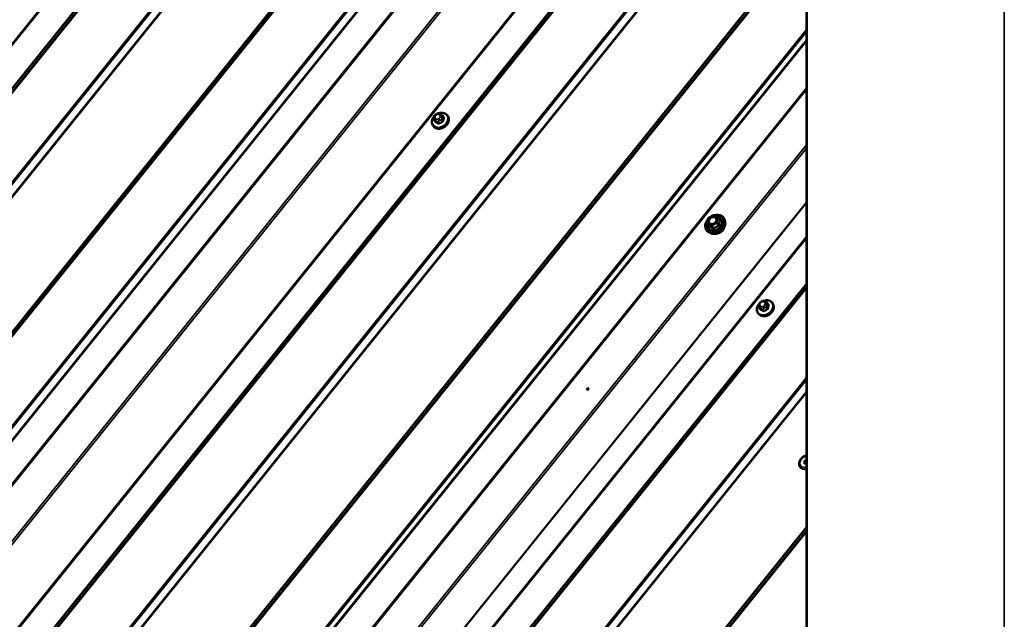
# Model space of a CAD drawing. Units: inches. Extents: x 0.6 to 33.4, y 0.6 to 21.4.
# Drawn here: x 23.1 to 25.9, y 14.6 to 16.3 of the extents above; entities that cross this region are included whole.
import ezdxf

# ---------------------------------------------------------------- set-up
doc = ezdxf.new("R2010")
doc.units = ezdxf.units.IN
doc.header["$LTSCALE"] = 2
doc.header["$MEASUREMENT"] = 0
doc.layers.add('Visible (ANSI)', color=7, linetype='Continuous', lineweight=50)
doc.layers.add('Visible Narrow (ANSI)', color=7, linetype='Continuous', lineweight=35)

msp = doc.modelspace()

# ---------------------------------------------------------------- linework, layer by layer
at = {"layer": 'Visible (ANSI)'}
for p, q in [((25.29089, 12.43382), (25.29089, 18.95776)), ((22.29995, 14.10297), (25.29089, 17.82376)), ((23.21919, 13.57224), (25.29089, 16.14948)), ((24.24361, 16.07524), (24.24564, 16.07628)), ((24.2549, 16.07635), (24.25653, 16.07541)), ((24.2375, 16.066), (24.23791, 16.06798)), ((24.23795, 16.05913), (24.24136, 16.05427)), ((24.26103, 16.07194), (24.26444, 16.06709)), ((24.27538, 16.07218), (24.27644, 16.07067)), ((24.23447, 16.04342), (24.23553, 16.04191)), ((25.29089, 15.82571), (23.38353, 13.45291)), ((25.00987, 15.76766), (25.01269, 15.78142)), ((25.01363, 15.78266), (25.02771, 15.78992)), ((25.02944, 15.78988), (25.0407, 15.78337)), ((25.04128, 15.78285), (25.0462, 15.77585)), ((25.06127, 15.76973), (25.0605, 15.774)), ((25.01016, 15.76626), (25.01508, 15.75926)), ((25.01822, 15.73947), (25.01446, 15.74164)), ((25.16285, 15.54451), (25.16488, 15.54556)), ((25.17414, 15.54563), (25.17577, 15.54469)), ((25.15674, 15.53527), (25.15715, 15.53726)), ((25.15719, 15.52841), (25.1606, 15.52355)), ((25.18026, 15.54122), (25.18368, 15.53637)), ((25.19462, 15.54145), (25.19568, 15.53995)), ((25.15371, 15.5127), (25.15477, 15.51119)), ((25.27329, 15.07677), (25.2735, 15.07647)), ((25.28531, 15.0954), (25.29089, 15.09654)), ((25.28531, 15.0954), (25.28701, 15.09299)), ((25.28531, 15.08588), (25.28531, 15.0954)), ((25.29089, 15.08701), (25.28531, 15.08588))]:
    msp.add_line(p, q, dxfattribs=at)
for centre, start, end in [((25.01163, 15.7673), 168.43501, 215.10413), ((25.01445, 15.78106), 117.26983, 168.43501), ((25.02854, 15.78832), 60, 117.26983), ((25.0398, 15.78182), 35.10413, 60)]:
    msp.add_arc(centre, 0.0018, start, end, dxfattribs=at)
msp.add_ellipse((24.67237, 15.29746), major_axis=(-0.00205, -0.00144), ratio=0.7886757, dxfattribs=at)
msp.add_ellipse((24.6735, 15.29585), major_axis=(-0.00205, -0.00144), ratio=0.7886757, start_param=3.6639331, end_param=5.7608449, dxfattribs=at)
for points, knots in [([(24.23791, 16.06798), (24.23814, 16.06914), (24.23836, 16.0703), (24.23896, 16.07177), (24.23912, 16.0721), (24.23961, 16.07276), (24.23998, 16.07307), (24.24073, 16.07361), (24.24112, 16.07385), (24.2422, 16.07449), (24.2429, 16.07487), (24.24361, 16.07524)], [0, 0, 0, 0, 0.10092536, 0.10092536, 0.12786731, 0.12786731, 0.16380669, 0.16380669, 0.19897842, 0.19897842, 0.26024213, 0.26024213, 0.26024213, 0.26024213]), ([(24.24564, 16.07628), (24.24689, 16.07693), (24.24816, 16.07761), (24.24989, 16.07808), (24.25028, 16.07814), (24.25086, 16.07813), (24.25106, 16.0781), (24.25155, 16.078), (24.25183, 16.0779), (24.25232, 16.0777), (24.25254, 16.07761), (24.25315, 16.07732), (24.25352, 16.07712), (24.25423, 16.07674), (24.25457, 16.07655), (24.2549, 16.07635)], [0, 0, 0, 0, 0.10775477, 0.10775477, 0.13685156, 0.13685156, 0.15202067, 0.15202067, 0.17504197, 0.17504197, 0.19531129, 0.19531129, 0.23459992, 0.23459992, 0.27013461, 0.27013461, 0.27013461, 0.27013461]), ([(24.25081, 16.07813), (24.25082, 16.07813), (24.25083, 16.07813), (24.25332, 16.079), (24.25589, 16.07952), (24.2609, 16.07977), (24.26335, 16.07952), (24.26787, 16.07826), (24.26993, 16.07726), (24.27313, 16.07487), (24.27437, 16.07361), (24.27538, 16.07218)], [3.3137651, 3.3137651, 3.3137651, 3.3137651, 3.3149699, 3.3149699, 3.6423062, 3.6423062, 3.9673327, 3.9673327, 4.2859026, 4.2859026, 4.5396665, 4.5396665, 4.5396665, 4.5396665]), ([(24.25653, 16.07541), (24.25714, 16.07506), (24.25778, 16.07468), (24.25881, 16.07401), (24.25921, 16.07374), (24.25975, 16.07331), (24.25991, 16.07318), (24.2602, 16.07292), (24.26034, 16.07278), (24.26065, 16.07244), (24.26082, 16.07222), (24.26098, 16.072), (24.261, 16.07197), (24.26103, 16.07194)], [0, 0, 0, 0, 0.06481487, 0.06481487, 0.10253324, 0.10253324, 0.11771723, 0.11771723, 0.13338035, 0.13338035, 0.15736091, 0.15736091, 0.1611733, 0.1611733, 0.1611733, 0.1611733]), ([(24.23447, 16.04342), (24.23326, 16.04515), (24.23239, 16.04711), (24.23139, 16.05131), (24.23128, 16.05356), (24.23183, 16.05815), (24.23252, 16.0605), (24.23461, 16.06504), (24.23603, 16.06723), (24.23793, 16.06944), (24.23812, 16.06965), (24.23832, 16.06986)], [1.3980739, 1.3980739, 1.3980739, 1.3980739, 1.703831, 1.703831, 2.0145268, 2.0145268, 2.3342623, 2.3342623, 2.6597378, 2.6597378, 2.695096, 2.695096, 2.695096, 2.695096]), ([(24.27644, 16.07067), (24.27765, 16.06894), (24.27852, 16.06698), (24.27952, 16.06278), (24.27963, 16.06053), (24.27908, 16.05594), (24.27839, 16.05359), (24.2763, 16.04906), (24.27488, 16.04686), (24.27144, 16.04287), (24.26941, 16.04107), (24.26498, 16.03805), (24.26256, 16.03682), (24.25759, 16.03509), (24.25502, 16.03457), (24.25001, 16.03432), (24.24756, 16.03457), (24.24304, 16.03584), (24.24098, 16.03683), (24.23778, 16.03922), (24.23654, 16.04048), (24.23553, 16.04191)], [4.5396665, 4.5396665, 4.5396665, 4.5396665, 4.8454237, 4.8454237, 5.1561194, 5.1561194, 5.475855, 5.475855, 5.8013304, 5.8013304, 6.1287743, 6.1287743, 6.4565625, 6.4565625, 6.7838989, 6.7838989, 7.1089254, 7.1089254, 7.4274952, 7.4274952, 7.6812592, 7.6812592, 7.6812592, 7.6812592]), ([(24.23795, 16.05913), (24.23775, 16.05941), (24.23752, 16.05978), (24.23721, 16.06048), (24.2371, 16.06081), (24.237, 16.06136), (24.23698, 16.06157), (24.23695, 16.06203), (24.23696, 16.06229), (24.23699, 16.06279), (24.23701, 16.06304), (24.2371, 16.06373), (24.23716, 16.06417), (24.23732, 16.06507), (24.23741, 16.06554), (24.2375, 16.066)], [0, 0, 0, 0, 0.03644088, 0.03644088, 0.06579559, 0.06579559, 0.08164127, 0.08164127, 0.1009701, 0.1009701, 0.12081932, 0.12081932, 0.15794364, 0.15794364, 0.19767409, 0.19767409, 0.19767409, 0.19767409]), ([(25.01446, 15.74164), (25.01219, 15.74295), (25.01022, 15.74466), (25.00713, 15.74868), (25.00599, 15.75098), (25.00465, 15.75597), (25.00444, 15.75865), (25.00497, 15.76414), (25.00572, 15.76694), (25.00811, 15.77239), (25.00975, 15.77503), (25.01181, 15.77752), (25.01186, 15.77758), (25.01192, 15.77765)], [1.5707926, 1.5707926, 1.5707926, 1.5707926, 1.8874028, 1.8874028, 2.2011884, 2.2011884, 2.5168839, 2.5168839, 2.8366207, 2.8366207, 3.1588457, 3.1588457, 3.1675785, 3.1675785, 3.1675785, 3.1675785]), ([(25.06127, 15.76973), (25.06171, 15.7673), (25.0617, 15.76475), (25.06082, 15.75956), (25.05993, 15.75694), (25.05733, 15.7519), (25.05562, 15.74949), (25.05156, 15.74514), (25.04921, 15.7432), (25.04411, 15.74), (25.04136, 15.73873), (25.03573, 15.73701), (25.03285, 15.73655), (25.02727, 15.7365), (25.02457, 15.73691), (25.02072, 15.73819), (25.01943, 15.73877), (25.01822, 15.73947)], [5.4141454, 5.4141454, 5.4141454, 5.4141454, 5.7270032, 5.7270032, 6.0478289, 6.0478289, 6.3731405, 6.3731405, 6.6998555, 6.6998555, 7.0267618, 7.0267618, 7.3531394, 7.3531394, 7.6770959, 7.6770959, 7.8539779, 7.8539779, 7.8539779, 7.8539779]), ([(25.03661, 15.77536), (25.0364, 15.7743), (25.036, 15.77321), (25.03488, 15.77112), (25.03416, 15.77012), (25.03246, 15.76831), (25.03148, 15.7675), (25.02936, 15.76613), (25.02823, 15.76558), (25.02592, 15.76479), (25.02474, 15.76455), (25.0228, 15.76444), (25.02202, 15.76447), (25.02128, 15.76458)], [5.7531464, 5.7531464, 5.7531464, 5.7531464, 6.0685908, 6.0685908, 6.3767382, 6.3767382, 6.6831704, 6.6831704, 6.9894045, 6.9894045, 7.296105, 7.296105, 7.5149768, 7.5149768, 7.5149768, 7.5149768]), ([(25.03016, 15.78946), (25.03215, 15.79001), (25.03415, 15.79038), (25.03912, 15.79081), (25.04206, 15.79061), (25.0475, 15.78934), (25.05002, 15.78826), (25.05435, 15.78534), (25.05617, 15.78351), (25.05897, 15.77928), (25.05994, 15.77689), (25.06046, 15.77423), (25.06048, 15.77412), (25.0605, 15.774)], [3.9143211, 3.9143211, 3.9143211, 3.9143211, 4.1281856, 4.1281856, 4.4505002, 4.4505002, 4.7704299, 4.7704299, 5.0862898, 5.0862898, 5.4000573, 5.4000573, 5.4141454, 5.4141454, 5.4141454, 5.4141454]), ([(25.0578, 15.75293), (25.0576, 15.75239), (25.05738, 15.75186), (25.05622, 15.7494), (25.055, 15.74755), (25.05205, 15.74418), (25.05033, 15.74266), (25.04656, 15.74011), (25.04452, 15.73908), (25.0403, 15.73762), (25.03814, 15.73718), (25.03574, 15.73706), (25.03547, 15.73705), (25.0352, 15.73704)], [5.9208483, 5.9208483, 5.9208483, 5.9208483, 6.0091655, 6.0091655, 6.3324832, 6.3324832, 6.6568523, 6.6568523, 6.9813958, 6.9813958, 7.3056934, 7.3056934, 7.347275, 7.347275, 7.347275, 7.347275]), ([(25.15715, 15.53726), (25.15738, 15.53842), (25.1576, 15.53957), (25.1582, 15.54105), (25.15836, 15.54137), (25.15885, 15.54203), (25.15922, 15.54235), (25.15997, 15.54289), (25.16035, 15.54313), (25.16143, 15.54377), (25.16214, 15.54415), (25.16285, 15.54451)], [0, 0, 0, 0, 0.10092536, 0.10092536, 0.12786731, 0.12786731, 0.16380669, 0.16380669, 0.19897842, 0.19897842, 0.26024213, 0.26024213, 0.26024213, 0.26024213]), ([(25.16488, 15.54556), (25.16613, 15.5462), (25.1674, 15.54689), (25.16913, 15.54736), (25.16951, 15.54742), (25.17009, 15.54741), (25.17029, 15.54738), (25.17078, 15.54728), (25.17107, 15.54718), (25.17156, 15.54698), (25.17178, 15.54688), (25.17239, 15.5466), (25.17276, 15.5464), (25.17347, 15.54601), (25.17381, 15.54582), (25.17414, 15.54563)], [0, 0, 0, 0, 0.10775477, 0.10775477, 0.13685156, 0.13685156, 0.15202067, 0.15202067, 0.17504197, 0.17504197, 0.19531129, 0.19531129, 0.23459992, 0.23459992, 0.27013461, 0.27013461, 0.27013461, 0.27013461]), ([(25.17005, 15.5474), (25.17006, 15.54741), (25.17007, 15.54741), (25.17256, 15.54828), (25.17513, 15.5488), (25.18014, 15.54905), (25.18259, 15.5488), (25.18711, 15.54753), (25.18917, 15.54654), (25.19237, 15.54415), (25.19361, 15.54289), (25.19462, 15.54145)], [3.3137651, 3.3137651, 3.3137651, 3.3137651, 3.3149699, 3.3149699, 3.6423062, 3.6423062, 3.9673327, 3.9673327, 4.2859026, 4.2859026, 4.5396665, 4.5396665, 4.5396665, 4.5396665]), ([(25.17577, 15.54469), (25.17638, 15.54434), (25.17702, 15.54396), (25.17805, 15.54329), (25.17845, 15.54301), (25.17899, 15.54259), (25.17915, 15.54246), (25.17944, 15.54219), (25.17957, 15.54206), (25.17989, 15.54172), (25.18006, 15.5415), (25.18022, 15.54128), (25.18024, 15.54125), (25.18026, 15.54122)], [0, 0, 0, 0, 0.06481487, 0.06481487, 0.10253324, 0.10253324, 0.11771723, 0.11771723, 0.13338035, 0.13338035, 0.15736091, 0.15736091, 0.1611733, 0.1611733, 0.1611733, 0.1611733]), ([(25.15371, 15.5127), (25.1525, 15.51442), (25.15163, 15.51639), (25.15063, 15.52059), (25.15052, 15.52284), (25.15107, 15.52743), (25.15175, 15.52978), (25.15385, 15.53431), (25.15527, 15.53651), (25.15717, 15.53871), (25.15736, 15.53893), (25.15756, 15.53914)], [1.3980739, 1.3980739, 1.3980739, 1.3980739, 1.703831, 1.703831, 2.0145268, 2.0145268, 2.3342623, 2.3342623, 2.6597378, 2.6597378, 2.695096, 2.695096, 2.695096, 2.695096]), ([(25.19568, 15.53995), (25.19689, 15.53822), (25.19776, 15.53626), (25.19876, 15.53205), (25.19887, 15.52981), (25.19832, 15.52521), (25.19763, 15.52287), (25.19554, 15.51833), (25.19412, 15.51614), (25.19067, 15.51215), (25.18865, 15.51035), (25.18422, 15.50732), (25.1818, 15.5061), (25.17683, 15.50437), (25.17426, 15.50385), (25.16925, 15.50359), (25.1668, 15.50385), (25.16228, 15.50511), (25.16022, 15.50611), (25.15701, 15.50849), (25.15578, 15.50976), (25.15477, 15.51119)], [4.5396665, 4.5396665, 4.5396665, 4.5396665, 4.8454237, 4.8454237, 5.1561194, 5.1561194, 5.475855, 5.475855, 5.8013304, 5.8013304, 6.1287743, 6.1287743, 6.4565625, 6.4565625, 6.7838989, 6.7838989, 7.1089254, 7.1089254, 7.4274952, 7.4274952, 7.6812592, 7.6812592, 7.6812592, 7.6812592]), ([(25.15719, 15.52841), (25.15699, 15.52869), (25.15676, 15.52906), (25.15645, 15.52975), (25.15634, 15.53008), (25.15624, 15.53064), (25.15622, 15.53085), (25.15619, 15.5313), (25.1562, 15.53156), (25.15623, 15.53207), (25.15625, 15.53231), (25.15634, 15.53301), (25.1564, 15.53344), (25.15656, 15.53435), (25.15665, 15.53482), (25.15674, 15.53527)], [0, 0, 0, 0, 0.03644088, 0.03644088, 0.06579559, 0.06579559, 0.08164127, 0.08164127, 0.1009701, 0.1009701, 0.12081932, 0.12081932, 0.15794364, 0.15794364, 0.19767409, 0.19767409, 0.19767409, 0.19767409]), ([(25.27329, 15.07677), (25.27218, 15.07835), (25.27137, 15.08013), (25.27041, 15.08396), (25.27027, 15.08599), (25.27068, 15.09017), (25.27125, 15.09231), (25.27307, 15.09648), (25.27433, 15.0985), (25.27742, 15.10219), (25.27925, 15.10386), (25.28329, 15.10667), (25.28549, 15.1078), (25.28881, 15.10896), (25.28984, 15.10926), (25.29089, 15.10948)], [5.7769889, 5.7769889, 5.7769889, 5.7769889, 6.070538, 6.070538, 6.3719472, 6.3719472, 6.6896683, 6.6896683, 7.0198341, 7.0198341, 7.3549847, 7.3549847, 7.6911288, 7.6911288, 7.8406559, 7.8406559, 7.8406559, 7.8406559])]:
    msp.add_open_spline(points, degree=3, knots=knots, dxfattribs=at)
msp.add_open_spline([(25.2758, 15.07387), (25.27494, 15.07465), (25.27417, 15.07552), (25.2735, 15.07647)], degree=3, dxfattribs=at)
at = {"layer": 'Visible Narrow (ANSI)'}
for p, q in [((25.85087, 19.07294), (25.85087, 12.07687)), ((25.26577, 19.04006), (21.59258, 14.47054)), ((25.26806, 19.03834), (21.59487, 14.46882)), ((25.29089, 18.94515), (21.66163, 14.43028)), ((25.29089, 18.9432), (21.66282, 14.42981)), ((25.29328, 18.95962), (25.29328, 12.43367)), ((25.29089, 18.93533), (21.66933, 14.43003)), ((25.29089, 18.93144), (21.67171, 14.42911)), ((25.29089, 18.67902), (21.8103, 14.34909)), ((25.29089, 18.67231), (21.81373, 14.34666)), ((25.29089, 18.63935), (21.82965, 14.3335)), ((25.29089, 18.63599), (21.83137, 14.33228)), ((25.29089, 18.25562), (22.04021, 14.21171)), ((25.29089, 18.25368), (22.0414, 14.21124)), ((25.29089, 18.2458), (22.0479, 14.21146)), ((25.29089, 18.24192), (22.05028, 14.21054)), ((25.29089, 17.9895), (22.18887, 14.13052)), ((25.29089, 17.98279), (22.19231, 14.12809)), ((25.29089, 17.94982), (22.20822, 14.11493)), ((25.29089, 17.94647), (22.20994, 14.11371)), ((25.29089, 17.82488), (22.2767, 14.07517)), ((25.29089, 17.81958), (22.30267, 14.10218)), ((25.29089, 17.66279), (22.38876, 14.05248)), ((25.29089, 17.65363), (22.39335, 14.04904)), ((25.29089, 17.39704), (22.51182, 13.93982)), ((25.29089, 17.39246), (22.51411, 13.9381)), ((25.29089, 17.27087), (22.58087, 13.89955)), ((25.29089, 17.26893), (22.58206, 13.89909)), ((25.29089, 17.26105), (22.58857, 13.89931)), ((25.29089, 17.25716), (22.59095, 13.89838)), ((25.29089, 17.00475), (22.72953, 13.81837)), ((25.29089, 16.99804), (22.73297, 13.81594)), ((25.29089, 16.96507), (22.74889, 13.80277)), ((25.29089, 16.96172), (22.75061, 13.80156)), ((25.29089, 16.58135), (22.95945, 13.68098)), ((25.29089, 16.5794), (22.96063, 13.68052)), ((25.29089, 16.57153), (22.96714, 13.68074)), ((25.29089, 16.56764), (22.96952, 13.67981)), ((25.29089, 16.31522), (23.10811, 13.5998)), ((25.29089, 16.30851), (23.11155, 13.59737)), ((25.29089, 16.28596), (23.12244, 13.58836)), ((25.29089, 16.2826), (23.12416, 13.58714)), ((25.29089, 16.15063), (23.19661, 13.54531)), ((25.29089, 16.1453), (23.22191, 13.57145)), ((24.24403, 16.07369), (24.24606, 16.07474)), ((24.25149, 16.0749), (24.25311, 16.07396)), ((24.24195, 16.05375), (24.23857, 16.05857)), ((24.24001, 16.06721), (24.24041, 16.06919)), ((24.24078, 16.0578), (24.2424, 16.05687)), ((24.24344, 16.06193), (24.24182, 16.06286)), ((24.24583, 16.05437), (24.24922, 16.04956)), ((24.25198, 16.04964), (24.24859, 16.05445)), ((24.2509, 16.06313), (24.24887, 16.06209)), ((24.25151, 16.05714), (24.25354, 16.05818)), ((24.25492, 16.06962), (24.25452, 16.06764)), ((24.25767, 16.05914), (24.26106, 16.05432)), ((24.2629, 16.05661), (24.25951, 16.06142)), ((24.25961, 16.06573), (24.26001, 16.06772)), ((24.26133, 16.0703), (24.26471, 16.06548)), ((25.29089, 15.98851), (23.30799, 13.52175)), ((25.29089, 15.97936), (23.31259, 13.51831)), ((25.011, 15.7682), (25.01381, 15.78197)), ((25.02227, 15.7617), (25.011, 15.7682)), ((25.01381, 15.78197), (25.0279, 15.78923)), ((25.03635, 15.76896), (25.02227, 15.7617)), ((25.0279, 15.78923), (25.03917, 15.78272)), ((25.03917, 15.78272), (25.03635, 15.76896)), ((25.03864, 15.7681), (25.04146, 15.78187)), ((25.04346, 15.76124), (25.03864, 15.7681)), ((25.04146, 15.78187), (25.04627, 15.77501)), ((25.01053, 15.76592), (25.0218, 15.75942)), ((25.01535, 15.75907), (25.01053, 15.76592)), ((25.0218, 15.75942), (25.02662, 15.75256)), ((25.02345, 15.75947), (25.03754, 15.76673)), ((25.02827, 15.75261), (25.02345, 15.75947)), ((25.03754, 15.76673), (25.04236, 15.75987)), ((25.29089, 15.72945), (23.42738, 13.41121)), ((25.29089, 15.72487), (23.42968, 13.40949)), ((25.29089, 15.5966), (23.50011, 13.36883)), ((25.29089, 15.59465), (23.5013, 13.36837)), ((25.29089, 15.58678), (23.50781, 13.36859)), ((25.29089, 15.58289), (23.51019, 13.36766)), ((25.17073, 15.54418), (25.17235, 15.54324)), ((25.16119, 15.52303), (25.15781, 15.52784)), ((25.15924, 15.53648), (25.15965, 15.53847)), ((25.16002, 15.52708), (25.16164, 15.52614)), ((25.16268, 15.5312), (25.16105, 15.53214)), ((25.16327, 15.54297), (25.1653, 15.54402)), ((25.16507, 15.52365), (25.16846, 15.51883)), ((25.17121, 15.51892), (25.16783, 15.52373)), ((25.17014, 15.53241), (25.16811, 15.53137)), ((25.17075, 15.52642), (25.17278, 15.52746)), ((25.17416, 15.5389), (25.17376, 15.53691)), ((25.17691, 15.52841), (25.1803, 15.5236)), ((25.18213, 15.52588), (25.17875, 15.5307)), ((25.17885, 15.53501), (25.17925, 15.537)), ((25.18057, 15.53958), (25.18395, 15.53476)), ((25.29089, 15.33047), (23.64877, 13.28765)), ((25.29089, 15.32376), (23.65221, 13.28522)), ((25.29089, 15.2908), (23.66813, 13.27205)), ((25.29089, 15.28744), (23.66985, 13.27083)), ((25.29089, 14.90707), (23.87868, 13.15026)), ((25.29089, 14.90513), (23.87987, 13.1498)), ((25.29089, 14.89725), (23.88638, 13.15002)), ((25.29089, 14.89336), (23.88876, 13.14909))]:
    msp.add_line(p, q, dxfattribs=at)
for centre, major_axis, ratio, start_param, end_param in [((24.25426, 16.05874), (0.0194, 0.01364), 0.7886757, 1.8765993, 7.4738748), ((24.24584, 16.06935), (0.00484, 0.0034), 0.7886757, 1.3980739, 2.4452714), ((24.24545, 16.07168), (-0.00183, 0.00356), 0.1056642, 0, 0.9159075), ((24.24748, 16.07273), (-0.00183, 0.00356), 0.1056642, 0, 0.9159075), ((24.24787, 16.0704), (0.00484, 0.0034), 0.7886757, 0.3508763, 1.3980739), ((24.2529, 16.07289), (0.002, 0.00346), 0.5773503, 0, 1.3089995), ((24.25453, 16.07195), (0.002, 0.00346), 0.5773503, 0, 1.3089995), ((24.2495, 16.06946), (0.00484, 0.0034), 0.7886757, 5.5868641, 6.6340616), ((24.25492, 16.0578), (0.02045, 0.01438), 0.7886757, 3.1415927, 6.2831853), ((24.25599, 16.05629), (0.02045, 0.01438), 0.7886757, 3.1415927, 6.2831853), ((24.24142, 16.06519), (-0.00392, 0.0008), 0.4716861, 5.1760373, 6.2831853), ((24.24183, 16.06718), (-0.00392, 0.0008), 0.4716861, 5.1760373, 6.2831853), ((24.2404, 16.06085), (-0.00245, -0.00173), 0.7886757, 0, 0.3508763), ((24.24543, 16.06737), (-0.00484, -0.0034), 0.7886757, 5.5868641, 6.6340616), ((24.24323, 16.06085), (-0.002, -0.00346), 0.5773503, 4.4505922, 6.0213885), ((24.24134, 16.05299), (0.000477, 0.000879), 0.6369006, 4.6274242, 6.0055227), ((24.26839, 16.01788), (0.05076, -0.04081), 0.2113228, 2.1249107, 2.2805099), ((24.24485, 16.05991), (-0.002, -0.00346), 0.5773503, 4.4505922, 6.0213885), ((24.26889, 16.0185), (-0.05153, 0.04142), 0.2113228, 5.2665034, 5.4221025), ((24.24706, 16.06643), (-0.00484, -0.0034), 0.7886757, 0.3508763, 1.3980739), ((24.24767, 16.05666), (-0.00245, -0.00173), 0.7886757, 0.3508763, 1.3980739), ((24.25028, 16.06008), (0.00183, -0.00356), 0.1056642, 4.0575001, 5.6282965), ((24.24861, 16.04879), (0.00052, 0.000854), 0.5143071, 4.6561124, 6.0342109), ((24.24909, 16.06748), (-0.00484, -0.0034), 0.7886757, 1.3980739, 2.4452714), ((24.25231, 16.06112), (-0.00183, 0.00356), 0.1056642, 0.9159075, 2.4867038), ((24.27982, 16.01883), (-0.06102, -0.02544), 0.6056614, 4.767773, 4.9233722), ((24.25228, 16.0489), (0.0005, -0.000866), 0.1666413, 1.1020588, 2.4801573), ((24.28007, 16.01823), (0.06012, 0.02506), 0.6056614, 1.6261804, 1.7817795), ((24.25593, 16.06563), (0.00392, -0.0008), 0.4716861, 0.4636484, 2.0344447), ((24.25634, 16.06761), (-0.00392, 0.0008), 0.4716861, 3.605241, 5.1760373), ((24.25675, 16.06134), (-0.00245, -0.00173), 0.7886757, 1.3980739, 2.4452714), ((24.25857, 16.07022), (0.00245, 0.00173), 0.7886757, 5.5868641, 6.2831853), ((24.26136, 16.05359), (-0.000416, 0.00091), 0.0440478, 4.2537503, 5.6318488), ((24.28711, 16.02789), (0.00197, -0.06608), 0.3943386, 4.0955876, 4.2511867), ((24.26381, 16.05663), (0.000987, -0.000163), 0.4089625, 3.5884434, 4.9665419), ((24.28396, 16.03725), (-0.05076, 0.04081), 0.2113228, 5.2665034, 5.2911346), ((24.28785, 16.02791), (-0.00194, 0.0651), 0.3943386, 0.9539949, 1.1095941), ((24.26441, 16.06845), (0.00052, 0.000854), 0.5143071, 3.5561274, 4.2707167), ((24.26563, 16.06551), (-0.000971, 0.000241), 0.531556, 0.4842653, 1.8623638), ((25.03237, 15.7651), (0.02373, 0.01668), 0.7886757, 1.9284534, 7.4099149), ((25.03237, 15.7651), (-0.0199, -0.01399), 0.7886757, 5.5154493, 10.3281963), ((25.01163, 15.7673), (-0.00176, 0.00036), 0.4716861, 5.1760373, 6.2831853), ((25.01163, 15.7673), (-0.0009, -0.00156), 0.5773503, 4.4505922, 6.0213885), ((25.03195, 15.76569), (0.01727, 0.01214), 0.7886757, 2.5481951, 6.895732), ((25.01445, 15.78106), (-0.00176, 0.00036), 0.4716861, 5.1760373, 6.2831853), ((25.01445, 15.78106), (-0.00082, 0.0016), 0.1056642, 0, 0.9159075), ((25.03281, 15.76447), (0.02452, 0.01723), 0.7886757, 3.4924727, 5.9323052), ((25.03538, 15.76082), (0.02292, 0.01611), 0.7886757, 3.4924727, 5.9323052), ((25.02854, 15.78832), (-0.00082, 0.0016), 0.1056642, 0, 0.9159075), ((25.02854, 15.78832), (0.0009, 0.00156), 0.5773503, 0, 1.3089995), ((25.03699, 15.76805), (-0.00176, 0.00036), 0.4716861, 3.605241, 5.1760373), ((25.03699, 15.76805), (0.00082, -0.0016), 0.1056642, 4.0575001, 5.6282965), ((25.03699, 15.76805), (0.00147, 0.00104), 0.7886757, 4.5396665, 5.5868641), ((25.0398, 15.78182), (0.0009, 0.00156), 0.5773503, 0, 1.3089995), ((25.0398, 15.78182), (0.00176, -0.00036), 0.4716861, 0.4636484, 2.0344447), ((25.0398, 15.78182), (0.00147, 0.00104), 0.7886757, 5.5868641, 6.2831853), ((25.04683, 15.7777), (-0.00104, -0.00147), 0.2849469, 0.2786112, 0.7243281), ((25.04793, 15.77506), (-0.00165, 0.00072), 0.7053983, 0.5899723, 1.5365889), ((25.01163, 15.7673), (-0.00147, -0.00104), 0.7886757, 0, 0.3508763), ((25.01425, 15.7577), (0.00067, 0.00167), 0.8051508, 4.9722421, 5.9188588), ((25.01871, 15.76733), (-0.0009, -0.00156), 0.5771785, 0.1982028, 1.3084452), ((25.0229, 15.76079), (-0.0009, -0.00156), 0.5773503, 4.4505922, 6.0213885), ((25.0229, 15.76079), (-0.00147, -0.00104), 0.7886757, 0.3508763, 1.3980739), ((25.0229, 15.76079), (-0.00082, 0.0016), 0.1056642, 0.9159075, 2.4867038), ((25.02552, 15.75119), (0.00104, 0.00147), 0.2849469, 5.1142801, 6.0608967), ((25.02882, 15.75129), (0.00115, -0.00138), 0.3598545, 1.488511, 2.4351276), ((25.03908, 15.75554), (-0.01738, -0.01222), 0.7886757, 0.9126806, 2.2289121), ((25.04291, 15.75855), (-0.00048, 0.00173), 0.1603494, 0.6606133, 1.6072299), ((25.04511, 15.76129), (0.0018, -0.00009), 0.1851944, 3.5545065, 4.5011231), ((25.1735, 15.52802), (0.0194, 0.01364), 0.7886757, 1.8765993, 7.4738748), ((25.16468, 15.54096), (-0.00183, 0.00356), 0.1056642, 0, 0.9159075), ((25.16671, 15.542), (-0.00183, 0.00356), 0.1056642, 0, 0.9159075), ((25.16711, 15.53967), (0.00484, 0.0034), 0.7886757, 0.3508763, 1.3980739), ((25.17214, 15.54217), (0.002, 0.00346), 0.5773503, 0, 1.3089995), ((25.17377, 15.54123), (0.002, 0.00346), 0.5773503, 0, 1.3089995), ((25.17416, 15.52708), (0.02045, 0.01438), 0.7886757, 3.1415927, 6.2831853), ((25.17522, 15.52557), (0.02045, 0.01438), 0.7886757, 3.1415927, 6.2831853), ((25.16066, 15.53447), (-0.00392, 0.0008), 0.4716861, 5.1760373, 6.2831853), ((25.16106, 15.53645), (-0.00392, 0.0008), 0.4716861, 5.1760373, 6.2831853), ((25.15964, 15.53013), (-0.00245, -0.00173), 0.7886757, 0, 0.3508763), ((25.16467, 15.53664), (-0.00484, -0.0034), 0.7886757, 5.5868641, 6.6340616), ((25.16247, 15.53013), (-0.002, -0.00346), 0.5773503, 4.4505922, 6.0213885), ((25.16508, 15.53863), (0.00484, 0.0034), 0.7886757, 1.3980739, 2.4452714), ((25.16058, 15.52227), (0.000477, 0.000879), 0.6369006, 4.6274242, 6.0055227), ((25.18763, 15.48716), (0.05076, -0.04081), 0.2113228, 2.1249107, 2.2805099), ((25.16409, 15.52919), (-0.002, -0.00346), 0.5773503, 4.4505922, 6.0213885), ((25.18813, 15.48778), (-0.05153, 0.04142), 0.2113228, 5.2665034, 5.4221025), ((25.1663, 15.53571), (-0.00484, -0.0034), 0.7886757, 0.3508763, 1.3980739), ((25.16691, 15.52593), (-0.00245, -0.00173), 0.7886757, 0.3508763, 1.3980739), ((25.16952, 15.52935), (0.00183, -0.00356), 0.1056642, 4.0575001, 5.6282965), ((25.16785, 15.51807), (0.00052, 0.000854), 0.5143071, 4.6561124, 6.0342109), ((25.16833, 15.53675), (-0.00484, -0.0034), 0.7886757, 1.3980739, 2.4452714), ((25.17155, 15.5304), (-0.00183, 0.00356), 0.1056642, 0.9159075, 2.4867038), ((25.19906, 15.4881), (-0.06102, -0.02544), 0.6056614, 4.767773, 4.9233722), ((25.17152, 15.51818), (0.0005, -0.000866), 0.1666413, 1.1020588, 2.4801573), ((25.19931, 15.48751), (0.06012, 0.02506), 0.6056614, 1.6261804, 1.7817795), ((25.16873, 15.53874), (0.00484, 0.0034), 0.7886757, 5.5868641, 6.6340616), ((25.17517, 15.5349), (0.00392, -0.0008), 0.4716861, 0.4636484, 2.0344447), ((25.17558, 15.53689), (-0.00392, 0.0008), 0.4716861, 3.605241, 5.1760373), ((25.17599, 15.53062), (-0.00245, -0.00173), 0.7886757, 1.3980739, 2.4452714), ((25.17781, 15.53949), (0.00245, 0.00173), 0.7886757, 5.5868641, 6.2831853), ((25.1806, 15.52286), (-0.000416, 0.00091), 0.0440478, 4.2537503, 5.6318488), ((25.20635, 15.49717), (0.00197, -0.06608), 0.3943386, 4.0955876, 4.2511867), ((25.18305, 15.52591), (0.000987, -0.000163), 0.4089625, 3.5884434, 4.9665419), ((25.2032, 15.50652), (-0.05076, 0.04081), 0.2113228, 5.2665034, 5.2911346), ((25.20709, 15.49719), (-0.00194, 0.0651), 0.3943386, 0.9539949, 1.1095941), ((25.18365, 15.53773), (0.00052, 0.000854), 0.5143071, 3.5561274, 4.2707167), ((25.18487, 15.53479), (-0.000971, 0.000241), 0.531556, 0.4842653, 1.8623638), ((25.29059, 15.09171), (-0.01558, -0.01095), 0.7886757, 4.1897989, 7.364179), ((25.2919, 15.08985), (-0.01861, -0.01308), 0.7886757, 0, 1.0168372), ((25.29211, 15.08955), (-0.01861, -0.01308), 0.7886757, 0, 1.0068549)]:
    msp.add_ellipse(centre, major_axis=major_axis, ratio=ratio, start_param=start_param, end_param=end_param, dxfattribs=at)
msp.add_ellipse((25.02508, 15.77546), major_axis=(-0.01126, -0.00791), ratio=0.7886757, dxfattribs=at)
for points, degree in [([(24.23857, 16.05857), (24.23796, 16.05943), (24.24078, 16.0578)], 2), ([(24.2424, 16.05687), (24.24523, 16.05524), (24.24583, 16.05437)], 2), ([(24.24859, 16.05445), (24.24798, 16.05532), (24.25151, 16.05714)], 2), ([(24.25354, 16.05818), (24.25706, 16.06), (24.25767, 16.05914)], 2), ([(24.25951, 16.06142), (24.2589, 16.06229), (24.25961, 16.06573)], 2), ([(24.26001, 16.06772), (24.26072, 16.07117), (24.26133, 16.0703)], 2), ([(25.04633, 15.77641), (25.046, 15.77663), (25.04567, 15.77685), (25.04534, 15.77706)], 3), ([(25.018, 15.7657), (25.01897, 15.76514), (25.02009, 15.76476), (25.02128, 15.76458)], 3), ([(25.15781, 15.52784), (25.1572, 15.52871), (25.16002, 15.52708)], 2), ([(25.16164, 15.52614), (25.16446, 15.52452), (25.16507, 15.52365)], 2), ([(25.16783, 15.52373), (25.16722, 15.5246), (25.17075, 15.52642)], 2), ([(25.17278, 15.52746), (25.1763, 15.52928), (25.17691, 15.52841)], 2), ([(25.17875, 15.5307), (25.17814, 15.53157), (25.17885, 15.53501)], 2), ([(25.17925, 15.537), (25.17996, 15.54044), (25.18057, 15.53958)], 2)]:
    msp.add_open_spline(points, degree=degree, dxfattribs=at)
for points, knots in [([(24.24062, 16.05532), (24.24061, 16.05523), (24.24061, 16.05514), (24.24059, 16.05457), (24.24066, 16.05413), (24.24097, 16.05344), (24.24115, 16.05317), (24.24152, 16.05282), (24.24168, 16.05271), (24.24186, 16.05261)], [-0.10066723, -0.10066723, -0.10066723, -0.10066723, -0.09268701, -0.09268701, -0.05149278, -0.05149278, -0.01980492, -0.01980492, 0, 0, 0, 0]), ([(24.24195, 16.05375), (24.24182, 16.05382), (24.2417, 16.05391), (24.24151, 16.05409), (24.24143, 16.05418), (24.24136, 16.05427)], [0, 0, 0, 0, 0.019804916, 0.019804916, 0.035451203, 0.035451203, 0.035451203, 0.035451203]), ([(24.24902, 16.04848), (24.24914, 16.0484), (24.24927, 16.04834), (24.24984, 16.0481), (24.25032, 16.04802), (24.25119, 16.04805), (24.25158, 16.04813), (24.25219, 16.04835), (24.25242, 16.04846), (24.25264, 16.04859)], [-0.10594378, -0.10594378, -0.10594378, -0.10594378, -0.09268701, -0.09268701, -0.05149278, -0.05149278, -0.01980492, -0.01980492, 0, 0, 0, 0]), ([(24.25198, 16.04964), (24.25181, 16.04954), (24.25164, 16.04946), (24.25118, 16.04928), (24.25088, 16.04922), (24.25022, 16.04919), (24.24985, 16.04926), (24.24942, 16.04944), (24.24932, 16.0495), (24.24922, 16.04956)], [0, 0, 0, 0, 0.01980492, 0.01980492, 0.05149278, 0.05149278, 0.09268701, 0.09268701, 0.10594378, 0.10594378, 0.10594378, 0.10594378]), ([(24.2629, 16.05661), (24.26287, 16.05643), (24.26282, 16.05625), (24.26265, 16.0558), (24.26251, 16.05553), (24.26207, 16.05498), (24.26176, 16.05471), (24.2613, 16.05443), (24.26118, 16.05437), (24.26106, 16.05432)], [0, 0, 0, 0, 0.01980492, 0.01980492, 0.05149278, 0.05149278, 0.09268701, 0.09268701, 0.10594378, 0.10594378, 0.10594378, 0.10594378]), ([(24.26158, 16.0532), (24.26174, 16.05327), (24.26189, 16.05335), (24.2625, 16.05372), (24.26291, 16.05408), (24.26348, 16.0548), (24.26367, 16.05515), (24.2639, 16.05574), (24.26396, 16.05597), (24.264, 16.0562)], [-0.10594378, -0.10594378, -0.10594378, -0.10594378, -0.09268701, -0.09268701, -0.05149278, -0.05149278, -0.01980492, -0.01980492, 0, 0, 0, 0]), ([(24.26444, 16.06709), (24.26451, 16.06698), (24.26457, 16.06687), (24.26476, 16.06646), (24.2648, 16.06613), (24.26476, 16.0657), (24.26474, 16.06559), (24.26471, 16.06548)], [0.035451203, 0.035451203, 0.035451203, 0.035451203, 0.051492782, 0.051492782, 0.092687007, 0.092687007, 0.105943778, 0.105943778, 0.105943778, 0.105943778]), ([(24.26579, 16.06495), (24.26582, 16.06509), (24.26585, 16.06523), (24.2659, 16.06581), (24.26583, 16.06624), (24.26553, 16.06694), (24.26534, 16.06721), (24.26494, 16.06759), (24.26477, 16.06773), (24.26458, 16.06784)], [-0.10594378, -0.10594378, -0.10594378, -0.10594378, -0.09268701, -0.09268701, -0.05149278, -0.05149278, -0.01980492, -0.01980492, 0, 0, 0, 0]), ([(25.03661, 15.77536), (25.03678, 15.77626), (25.03684, 15.77716), (25.03663, 15.77963), (25.03605, 15.78113), (25.03448, 15.78308), (25.03373, 15.78372), (25.03287, 15.78421), (25.03232, 15.78453), (25.03171, 15.7848), (25.03004, 15.78532), (25.02894, 15.78547), (25.02644, 15.78544), (25.02505, 15.78519), (25.02217, 15.7842), (25.02068, 15.7834), (25.01794, 15.78128), (25.01672, 15.77994), (25.01486, 15.77689), (25.01427, 15.7752), (25.01394, 15.77173), (25.0143, 15.76999), (25.0158, 15.76739), (25.01679, 15.7664), (25.018, 15.7657)], [-0.277244, -0.277244, -0.277244, -0.277244, -0.2087287, -0.2087287, -0.0802803, -0.0802803, 0, 0, 0, 0.0517783, 0.0517783, 0.1346235, 0.1346235, 0.2306045, 0.2306045, 0.3396703, 0.3396703, 0.4580668, 0.4580668, 0.5843537, 0.5843537, 0.7228785, 0.7228785, 0.8356439, 0.8356439, 0.8356439, 0.8356439]), ([(25.01934, 15.76643), (25.01829, 15.76703), (25.01743, 15.76789), (25.01613, 15.77015), (25.01582, 15.77166), (25.01611, 15.77466), (25.01662, 15.77613), (25.01823, 15.77877), (25.01929, 15.77994), (25.02167, 15.78178), (25.02295, 15.78247), (25.02546, 15.78333), (25.02666, 15.78354), (25.02882, 15.78357), (25.02979, 15.78344), (25.03123, 15.78299), (25.03176, 15.78276), (25.03224, 15.78248), (25.03299, 15.78205), (25.03364, 15.7815), (25.03499, 15.77981), (25.0355, 15.77851), (25.03573, 15.77578), (25.03549, 15.77435), (25.03424, 15.77131), (25.03305, 15.7697), (25.03017, 15.76724), (25.02853, 15.76634), (25.02529, 15.76537), (25.02369, 15.76524), (25.02119, 15.7656), (25.0202, 15.76594), (25.01934, 15.76643)], [-0.8356439, -0.8356439, -0.8356439, -0.8356439, -0.7228785, -0.7228785, -0.5843537, -0.5843537, -0.4580668, -0.4580668, -0.3396703, -0.3396703, -0.2306045, -0.2306045, -0.1346235, -0.1346235, -0.0517783, -0.0517783, 0, 0, 0, 0.0802803, 0.0802803, 0.2087287, 0.2087287, 0.3306097, 0.3306097, 0.4799833, 0.4799833, 0.6175159, 0.6175159, 0.7441426, 0.7441426, 0.8356439, 0.8356439, 0.8356439, 0.8356439]), ([(25.04627, 15.77501), (25.04605, 15.7745), (25.04584, 15.77397), (25.04513, 15.77205), (25.04469, 15.77053), (25.04435, 15.76886), (25.04401, 15.76719), (25.04377, 15.76539), (25.04355, 15.76277), (25.0435, 15.76201), (25.04346, 15.76124)], [0.38107627, 0.38107627, 0.38107627, 0.38107627, 0.44043934, 0.44043934, 0.58748351, 0.58748351, 0.58748351, 0.73452768, 0.73452768, 0.79389075, 0.79389075, 0.79389075, 0.79389075]), ([(25.04472, 15.76099), (25.04473, 15.76172), (25.04476, 15.76245), (25.04491, 15.76493), (25.04511, 15.76663), (25.04543, 15.76818), (25.04575, 15.76974), (25.04619, 15.77116), (25.04691, 15.77295), (25.04713, 15.77345), (25.04736, 15.77392)], [-0.79389075, -0.79389075, -0.79389075, -0.79389075, -0.73452768, -0.73452768, -0.58748351, -0.58748351, -0.58748351, -0.44043934, -0.44043934, -0.38107627, -0.38107627, -0.38107627, -0.38107627]), ([(25.0462, 15.77585), (25.04623, 15.7758), (25.04626, 15.77576), (25.04637, 15.77555), (25.04641, 15.77539), (25.04637, 15.77516), (25.04633, 15.77508), (25.04627, 15.77501)], [0.032814734, 0.032814734, 0.032814734, 0.032814734, 0.041601491, 0.041601491, 0.074882683, 0.074882683, 0.097231966, 0.097231966, 0.097231966, 0.097231966]), ([(25.04736, 15.77392), (25.04745, 15.7741), (25.0475, 15.77429), (25.04753, 15.77479), (25.04746, 15.7751), (25.04717, 15.77563), (25.04699, 15.77585), (25.04664, 15.77618), (25.04649, 15.7763), (25.04633, 15.77641)], [-0.097231966, -0.097231966, -0.097231966, -0.097231966, -0.074882683, -0.074882683, -0.041601491, -0.041601491, -0.016000573, -0.016000573, 0, 0, 0, 0]), ([(25.01467, 15.75984), (25.01467, 15.75965), (25.01468, 15.75947), (25.01474, 15.75891), (25.01484, 15.75856), (25.0151, 15.75807), (25.01524, 15.7579), (25.0155, 15.75771), (25.01561, 15.75765), (25.01572, 15.75761)], [-0.09037036, -0.09037036, -0.09037036, -0.09037036, -0.074882683, -0.074882683, -0.041601491, -0.041601491, -0.016000573, -0.016000573, 0, 0, 0, 0]), ([(25.01535, 15.75907), (25.0153, 15.75908), (25.01526, 15.75909), (25.01517, 15.75915), (25.01513, 15.7592), (25.01508, 15.75926)], [0, 0, 0, 0, 0.016000573, 0.016000573, 0.032814734, 0.032814734, 0.032814734, 0.032814734]), ([(25.02662, 15.75256), (25.026, 15.75299), (25.0254, 15.75342), (25.0233, 15.75483), (25.02183, 15.75576), (25.02047, 15.75655), (25.0191, 15.75734), (25.01784, 15.75799), (25.01623, 15.75871), (25.01578, 15.7589), (25.01535, 15.75907)], [0.38063897, 0.38063897, 0.38063897, 0.38063897, 0.43999117, 0.43999117, 0.58703534, 0.58703534, 0.58703534, 0.73407951, 0.73407951, 0.79343171, 0.79343171, 0.79343171, 0.79343171]), ([(25.01572, 15.75761), (25.01613, 15.75747), (25.01656, 15.75731), (25.0181, 15.75668), (25.01929, 15.7561), (25.02056, 15.75537), (25.02184, 15.75463), (25.0232, 15.75374), (25.02516, 15.75234), (25.02573, 15.75193), (25.02631, 15.7515)], [-0.79343171, -0.79343171, -0.79343171, -0.79343171, -0.73407951, -0.73407951, -0.58703534, -0.58703534, -0.58703534, -0.43999117, -0.43999117, -0.38063897, -0.38063897, -0.38063897, -0.38063897]), ([(25.02631, 15.7515), (25.02652, 15.75134), (25.02676, 15.75121), (25.02737, 15.75098), (25.02775, 15.75093), (25.02842, 15.75102), (25.0287, 15.75112), (25.02912, 15.75136), (25.02927, 15.75147), (25.02941, 15.75159)], [-0.097231966, -0.097231966, -0.097231966, -0.097231966, -0.074882683, -0.074882683, -0.041601491, -0.041601491, -0.016000573, -0.016000573, 0, 0, 0, 0]), ([(25.02827, 15.75261), (25.02821, 15.75253), (25.02814, 15.75246), (25.02793, 15.75231), (25.0278, 15.75225), (25.02745, 15.75219), (25.02724, 15.75222), (25.02689, 15.75237), (25.02675, 15.75246), (25.02662, 15.75256)], [0, 0, 0, 0, 0.016000573, 0.016000573, 0.041601491, 0.041601491, 0.074882683, 0.074882683, 0.097231966, 0.097231966, 0.097231966, 0.097231966]), ([(25.04236, 15.75987), (25.04161, 15.75967), (25.04087, 15.75944), (25.03831, 15.75859), (25.0365, 15.75786), (25.0348, 15.75698), (25.03309, 15.7561), (25.03149, 15.75508), (25.02941, 15.75354), (25.02883, 15.75308), (25.02827, 15.75261)], [0.38107627, 0.38107627, 0.38107627, 0.38107627, 0.44043934, 0.44043934, 0.58748351, 0.58748351, 0.58748351, 0.73452768, 0.73452768, 0.79389075, 0.79389075, 0.79389075, 0.79389075]), ([(25.02941, 15.75159), (25.02994, 15.75205), (25.03047, 15.7525), (25.0324, 15.75401), (25.03389, 15.75499), (25.03548, 15.75581), (25.03707, 15.75663), (25.03877, 15.75729), (25.04122, 15.75804), (25.04193, 15.75823), (25.04265, 15.75841)], [-0.79389075, -0.79389075, -0.79389075, -0.79389075, -0.73452768, -0.73452768, -0.58748351, -0.58748351, -0.58748351, -0.44043934, -0.44043934, -0.38107627, -0.38107627, -0.38107627, -0.38107627]), ([(25.04346, 15.76124), (25.04346, 15.76112), (25.04346, 15.76101), (25.04342, 15.76071), (25.04336, 15.76055), (25.04316, 15.76022), (25.04299, 15.76008), (25.04266, 15.75992), (25.04251, 15.75989), (25.04236, 15.75987)], [0, 0, 0, 0, 0.016000573, 0.016000573, 0.041601491, 0.041601491, 0.074882683, 0.074882683, 0.097231966, 0.097231966, 0.097231966, 0.097231966]), ([(25.04265, 15.75841), (25.04292, 15.75848), (25.04317, 15.75858), (25.04376, 15.75892), (25.04406, 15.7592), (25.04446, 15.7598), (25.04458, 15.76009), (25.04469, 15.76059), (25.04471, 15.76079), (25.04472, 15.76099)], [-0.097231966, -0.097231966, -0.097231966, -0.097231966, -0.074882683, -0.074882683, -0.041601491, -0.041601491, -0.016000573, -0.016000573, 0, 0, 0, 0]), ([(25.15986, 15.5246), (25.15985, 15.52451), (25.15985, 15.52441), (25.15982, 15.52385), (25.1599, 15.5234), (25.1602, 15.52271), (25.16039, 15.52245), (25.16076, 15.5221), (25.16092, 15.52198), (25.1611, 15.52189)], [-0.10066723, -0.10066723, -0.10066723, -0.10066723, -0.09268701, -0.09268701, -0.05149278, -0.05149278, -0.01980492, -0.01980492, 0, 0, 0, 0]), ([(25.16119, 15.52303), (25.16106, 15.5231), (25.16094, 15.52318), (25.16075, 15.52337), (25.16067, 15.52345), (25.1606, 15.52355)], [0, 0, 0, 0, 0.019804916, 0.019804916, 0.035451203, 0.035451203, 0.035451203, 0.035451203]), ([(25.16826, 15.51776), (25.16838, 15.51768), (25.16851, 15.51761), (25.16908, 15.51737), (25.16956, 15.51729), (25.17043, 15.51733), (25.17082, 15.51741), (25.17143, 15.51763), (25.17166, 15.51774), (25.17187, 15.51786)], [-0.10594378, -0.10594378, -0.10594378, -0.10594378, -0.09268701, -0.09268701, -0.05149278, -0.05149278, -0.01980492, -0.01980492, 0, 0, 0, 0]), ([(25.17121, 15.51892), (25.17105, 15.51882), (25.17088, 15.51873), (25.17041, 15.51856), (25.17012, 15.5185), (25.16946, 15.51847), (25.16909, 15.51853), (25.16866, 15.51872), (25.16855, 15.51877), (25.16846, 15.51883)], [0, 0, 0, 0, 0.01980492, 0.01980492, 0.05149278, 0.05149278, 0.09268701, 0.09268701, 0.10594378, 0.10594378, 0.10594378, 0.10594378]), ([(25.18213, 15.52588), (25.18211, 15.52571), (25.18206, 15.52553), (25.18189, 15.52507), (25.18174, 15.52481), (25.18131, 15.52425), (25.181, 15.52398), (25.18053, 15.52371), (25.18042, 15.52365), (25.1803, 15.5236)], [0, 0, 0, 0, 0.01980492, 0.01980492, 0.05149278, 0.05149278, 0.09268701, 0.09268701, 0.10594378, 0.10594378, 0.10594378, 0.10594378]), ([(25.18082, 15.52248), (25.18098, 15.52255), (25.18113, 15.52263), (25.18174, 15.52299), (25.18214, 15.52335), (25.18271, 15.52408), (25.18291, 15.52443), (25.18314, 15.52502), (25.1832, 15.52525), (25.18324, 15.52548)], [-0.10594378, -0.10594378, -0.10594378, -0.10594378, -0.09268701, -0.09268701, -0.05149278, -0.05149278, -0.01980492, -0.01980492, 0, 0, 0, 0]), ([(25.18368, 15.53637), (25.18375, 15.53626), (25.18381, 15.53615), (25.18399, 15.53574), (25.18404, 15.53541), (25.184, 15.53497), (25.18398, 15.53487), (25.18395, 15.53476)], [0.035451203, 0.035451203, 0.035451203, 0.035451203, 0.051492782, 0.051492782, 0.092687007, 0.092687007, 0.105943778, 0.105943778, 0.105943778, 0.105943778]), ([(25.18503, 15.53422), (25.18506, 15.53437), (25.18509, 15.53451), (25.18514, 15.53509), (25.18507, 15.53552), (25.18477, 15.53621), (25.18458, 15.53649), (25.18418, 15.53687), (25.18401, 15.537), (25.18382, 15.53712)], [-0.10594378, -0.10594378, -0.10594378, -0.10594378, -0.09268701, -0.09268701, -0.05149278, -0.05149278, -0.01980492, -0.01980492, 0, 0, 0, 0])]:
    msp.add_open_spline(points, degree=3, knots=knots, dxfattribs=at)

doc.saveas('drawing.dxf')
